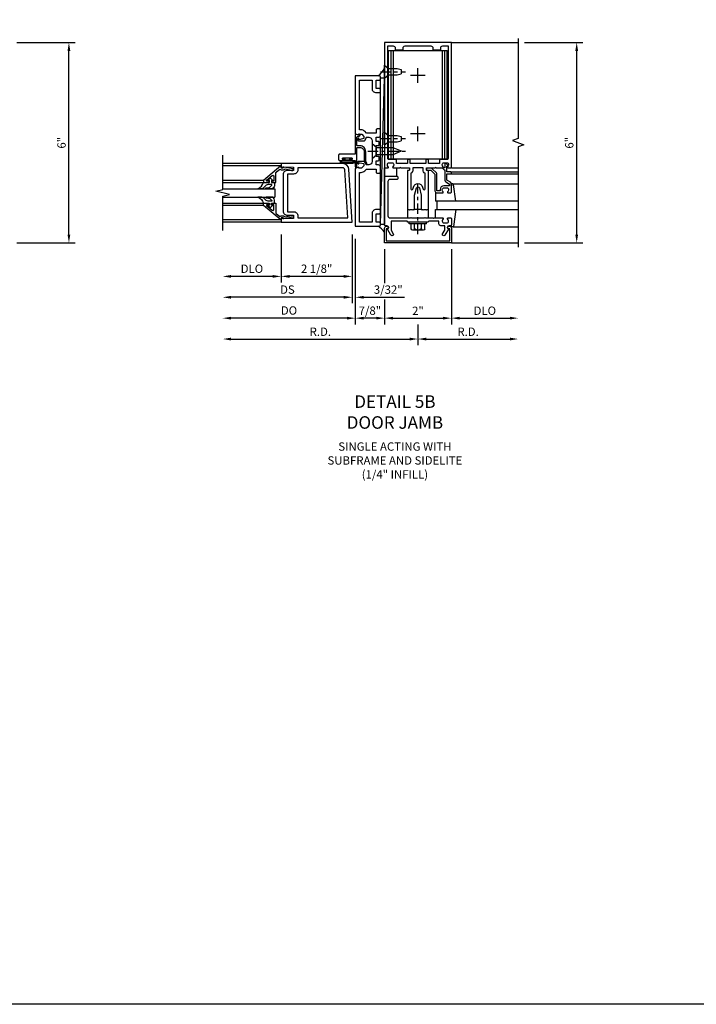
# Model space of a CAD drawing. Units: inches. Extents: x 0 to 173, y 0 to 110.
# Drawn here: x 69 to 89, y 0 to 29 of the extents above; entities that cross this region are included whole.
import ezdxf

# ---------------------------------------------------------------- set-up
doc = ezdxf.new("R2010")
doc.units = ezdxf.units.IN
doc.header["$MEASUREMENT"] = 0
doc.linetypes.add('CENTER', pattern=[2, 1.25, -0.25, 0.25, -0.25])
doc.layers.get('0').update_dxf_attribs({"color": 4})
for name, color, linetype in [('CENTER', 1, 'CENTER'), ('DIME', 2, 'Continuous'), ('FORMAT', 7, 'Continuous'), ('TEXT', 3, 'Continuous')]:
    doc.layers.add(name, color=color, linetype=linetype)
doc.styles.get("Standard").update_dxf_attribs({"font": 'arial.ttf'})
doc.dimstyles.new('EXT_ON-OFF', dxfattribs={"dimscale": 2, "dimtxt": 0.125, "dimasz": 0.125, "dimexe": 0.09, "dimexo": 0.1875, "dimgap": 0.05, "dimtad": 3, "dimdec": 5, "dimzin": 3, "dimdsep": 46, "dimlunit": 5, "dimtxsty": 'Standard', "dimcen": 0, "dimse2": 1, "dimadec": 0, "dimazin": 0, "dimtfac": 1, "dimtdec": 4, "dimtofl": 0, "dimtmove": 0, "dimatfit": 0, "dimfxl": 1, "dimfrac": 2, "dimtolj": 1, "dimtzin": 3, "dimarcsym": 0})
doc.dimstyles.new('EXT_ON-ON', dxfattribs={"dimscale": 2, "dimtxt": 0.125, "dimasz": 0.125, "dimexe": 0.09, "dimexo": 0.1875, "dimgap": 0.05, "dimtad": 3, "dimdec": 5, "dimzin": 3, "dimdsep": 46, "dimlunit": 5, "dimtxsty": 'Standard', "dimcen": 0, "dimadec": 0, "dimazin": 0, "dimtfac": 1, "dimtdec": 4, "dimtofl": 0, "dimtmove": 0, "dimatfit": 0, "dimfxl": 1, "dimfrac": 2, "dimtolj": 1, "dimtzin": 3, "dimarcsym": 0})
doc.dimstyles.get("Standard").update_dxf_attribs({"dimtxt": 0.25, "dimasz": 0.25, "dimexe": 0.188, "dimexo": 0.188, "dimgap": 0.094, "dimtad": 1, "dimdec": 5, "dimzin": 0, "dimdsep": 46, "dimlunit": 4, "dimtxsty": 'Standard', "dimcen": 0.0625, "dimclrd": 256, "dimclre": 256, "dimclrt": 256, "dimadec": 1, "dimazin": 2, "dimtfac": 1, "dimtdec": 5, "dimtofl": 0, "dimtmove": 0, "dimatfit": 3, "dimfxl": 1, "dimfrac": 2, "dimtolj": 1, "dimtzin": 0, "dimlwd": -1, "dimlwe": -1, "dimarcsym": 0})

# ---------------------------------------------------------------- blocks, each defined once
blk = doc.blocks.new('B178001')
for points in [[(1.25, 0.98), (1.25, 0.898, 0.669376), (1.276, 0.887, -0.199773), (1.339, 0.914), (1.35, 0.914, -0.414214), (1.4, 0.864), (1.4, 0.776, -0.414214), (1.35, 0.726), (1.339, 0.726, -0.199773), (1.276, 0.753, 0.669376), (1.25, 0.742), (1.25, 0.546), (1.265, 0.531), (1.25, 0.516), (1.25, 0.263, -0.414214), (1.24, 0.253), (1.184, 0.253, -0.414214), (1.174, 0.263), (1.174, 0.303, 0.414214), (1.164, 0.313), (0, 0.313), (0, 0.273), (-0.015, 0.258), (0, 0.243), (0, 0.17), (-0.015, 0.155), (0, 0.14), (0, 0.1), (0.43, 0.1), (0.648, 0.042, -0.767327), (0.648, -0.042), (0.43, -0.1), (0, -0.1), (0, -0.14), (-0.015, -0.155), (0, -0.17), (0, -0.243), (-0.015, -0.258), (0, -0.273), (0, -0.313), (1.164, -0.313, 0.414214), (1.174, -0.303), (1.174, -0.263, -0.414214), (1.184, -0.253), (1.24, -0.253, -0.414214), (1.25, -0.263), (1.25, -0.516), (1.265, -0.531), (1.25, -0.546), (1.25, -0.742, 0.669376), (1.276, -0.753, -0.199773), (1.339, -0.726), (1.35, -0.726, -0.414214), (1.4, -0.776), (1.4, -0.864, -0.414214), (1.35, -0.914), (1.339, -0.914, -0.199773), (1.276, -0.887, 0.669376), (1.25, -0.898), (1.25, -0.98, 0.414214), (1.27, -1), (5, -1), (5, 1), (1.27, 1, 0.414214)], [(4.78, -0.445), (4.78, -0.68), (4.84, -0.68, -0.414214), (4.9, -0.74), (4.9, -0.9), (1.53, -0.9, -0.414214), (1.5, -0.87), (1.5, -0.665, 0.414214), (1.48, -0.645), (1.375, -0.645), (1.375, -0.313), (1.48, -0.313, 0.414214), (1.5, -0.293), (1.5, -0.253, 0.414214), (1.48, -0.233), (1.375, -0.233), (1.375, 0.233), (1.48, 0.233, 0.414214), (1.5, 0.253), (1.5, 0.293, 0.414214), (1.48, 0.313), (1.375, 0.313), (1.375, 0.645), (1.48, 0.645, 0.414214), (1.5, 0.665), (1.5, 0.87, -0.414214), (1.53, 0.9), (4.9, 0.9), (4.9, 0.74, -0.414214), (4.84, 0.68), (4.78, 0.68), (4.78, 0.445), (4.84, 0.445, -0.414214), (4.9, 0.385), (4.9, -0.385, -0.414214), (4.84, -0.445)], [(1.086, 0.213), (0.623, 0.213, 0.876976), (0.615, 0.154), (0.674, 0.138, -0.767327), (0.674, -0.138), (0.615, -0.154, 0.876976), (0.623, -0.213), (1.086, -0.213, -0.281861), (1.184, -0.153), (1.25, -0.153), (1.25, 0.153), (1.184, 0.153, -0.281861)]]:
    blk.add_lwpolyline(points, format="xyb", close=True)
blk = doc.blocks.new('*D51')
at = {"layer": 'DIME', "transparency": 16777216}
for p, q in [((79.771, 22.599), (79.771, 21.583)), ((81.771, 22.599), (81.771, 20.349)), ((79.771, 21.099), (79.771, 20.349)), ((80.021, 20.537), (81.521, 20.537))]:
    blk.add_line(p, q, dxfattribs=at)
for points in [[(80.021, 20.578), (80.021, 20.495), (79.771, 20.537)], [(81.521, 20.578), (81.521, 20.495), (81.771, 20.537)]]:
    blk.add_solid(points, dxfattribs=at)
at = {"layer": 'DIME', "transparency": 16777216, "insert": (80.771, 20.756), "char_height": 0.25, "attachment_point": 5}
blk.add_mtext('\\A1;2"', dxfattribs=at)
blk = doc.blocks.new('B128910')
for p, q in [((0, 0.192), (0.116, 0.095)), ((0, 0.192), (0, -0.192)), ((0.116, 0.095), (0.375, 0.095)), ((0.116, 0.095), (0.116, -0.095)), ((0.375, 0.095), (0.5, 0.065)), ((0.5, -0.065), (0.5, 0.065)), ((0, -0.192), (0.116, -0.095)), ((0.116, -0.095), (0.375, -0.095)), ((0.375, -0.095), (0.5, -0.065))]:
    blk.add_line(p, q)
at = {"layer": 'CENTER', "ltscale": 0.25}
blk.add_line((-0.125, 0), (0.625, 0), dxfattribs=at)
blk = doc.blocks.new('*D52')
at = {"layer": 'DIME', "transparency": 16777216}
for p, q in [((83.959, 28.787), (85.709, 28.787)), ((85.521, 23.037), (85.521, 28.537)), ((83.959, 22.787), (85.709, 22.787))]:
    blk.add_line(p, q, dxfattribs=at)
for points in [[(85.479, 28.537), (85.562, 28.537), (85.521, 28.787)], [(85.479, 23.037), (85.562, 23.037), (85.521, 22.787)]]:
    blk.add_solid(points, dxfattribs=at)
at = {"layer": 'DIME', "transparency": 16777216, "insert": (85.299, 25.787), "char_height": 0.25, "attachment_point": 5, "rotation": 90}
blk.add_mtext('\\A1;6"', dxfattribs=at)
blk = doc.blocks.new('*D53')
at = {"layer": 'DIME', "transparency": 16777216}
for p, q in [((81.771, 22.599), (81.771, 20.349)), ((82.021, 20.537), (83.521, 20.537))]:
    blk.add_line(p, q, dxfattribs=at)
for points in [[(82.021, 20.578), (82.021, 20.495), (81.771, 20.537)], [(83.521, 20.578), (83.521, 20.495), (83.771, 20.537)]]:
    blk.add_solid(points, dxfattribs=at)
at = {"layer": 'DIME', "transparency": 16777216, "insert": (82.771, 20.76), "char_height": 0.25, "attachment_point": 5}
blk.add_mtext('\\A1;DLO', dxfattribs=at)
blk = doc.blocks.new('*D54')
at = {"layer": 'DIME', "transparency": 16777216}
for p, q in [((80.771, 20.349), (80.771, 19.724)), ((81.021, 19.912), (83.521, 19.912))]:
    blk.add_line(p, q, dxfattribs=at)
for points in [[(81.021, 19.953), (81.021, 19.87), (80.771, 19.912)], [(83.521, 19.953), (83.521, 19.87), (83.771, 19.912)]]:
    blk.add_solid(points, dxfattribs=at)
at = {"layer": 'DIME', "transparency": 16777216, "insert": (82.271, 20.131), "char_height": 0.25, "attachment_point": 5}
blk.add_mtext('\\A1;R.D.', dxfattribs=at)
blk = doc.blocks.new('B162310-M')
for p, q in [((-0.313, -0.25), (-0.313, 0)), ((0.313, 0), (0.313, -0.25))]:
    blk.add_line(p, q)
at = {"ltscale": 0.25}
blk.add_line((-0.1, 0), (0.1, 0), dxfattribs=at)
blk = doc.blocks.new('B128406')
for p, q in [((-0.24, 0.153), (-0.24, -0.156)), ((-0.205, 0.203), (-0.05, 0.203)), ((-0.205, 0.101), (-0.05, 0.101)), ((-0.05, 0.26), (-0.05, -0.26)), ((-0.05, 0.26), (0, 0.26)), ((0, 0.26), (0, -0.26)), ((-0.205, -0.105), (-0.05, -0.105)), ((-0.205, -0.206), (-0.05, -0.206)), ((-0.05, -0.26), (0, -0.26))]:
    blk.add_line(p, q)
for centre, radius, start, end in [((-0.186, 0.152), 0.0543, 110.9107, 249.0893), ((-0.071, -0.002), 0.169, 142.5556, 217.4444), ((-0.186, -0.155), 0.0543, 110.9107, 249.0893)]:
    blk.add_arc(centre, radius, start, end)
at = {"layer": 'CENTER', "ltscale": 0.25}
blk.add_line((-0.365, 0), (1.125, 0), dxfattribs=at)
blk = doc.blocks.new('B027850-M')
blk.add_line((-0.3, 0.15), (-0.3, 0.4))
blk.add_lwpolyline([(0.314, 0.4), (0.242, -0.103, -0.373552), (0.223, -0.12), (0.2, -0.12, -0.414214), (0.18, -0.1), (0.18, -0.056)], format="xyb")
blk = doc.blocks.new('B178318-T')
for p, q in [((0.878, 4.765), (-0.878, 4.765)), ((-0.878, 1.515), (-0.878, 4.765)), ((-0.803, 1.515), (-0.803, 4.765)), ((-0.73, 1.515), (-0.73, 4.765)), ((0.73, 1.515), (0.73, 4.765)), ((0.803, 1.515), (0.803, 4.765)), ((0.878, 1.515), (0.878, 4.765)), ((0.878, 1.515), (-0.878, 1.515))]:
    blk.add_line(p, q)
blk = doc.blocks.new('*D55')
at = {"layer": 'DIME', "transparency": 16777216}
for p, q in [((79.771, 22.599), (79.771, 21.583)), ((78.896, 21.099), (78.896, 20.349)), ((79.771, 21.099), (79.771, 20.349)), ((79.521, 20.537), (79.146, 20.537))]:
    blk.add_line(p, q, dxfattribs=at)
for points in [[(79.146, 20.578), (79.146, 20.495), (78.896, 20.537)], [(79.521, 20.578), (79.521, 20.495), (79.771, 20.537)]]:
    blk.add_solid(points, dxfattribs=at)
at = {"layer": 'DIME', "transparency": 16777216, "insert": (79.333, 20.76), "char_height": 0.25, "attachment_point": 5}
blk.add_mtext('\\A1;7/8"', dxfattribs=at)
blk = doc.blocks.new('B162089')
blk.add_lwpolyline([(1.785, 1.337, 0.315299), (1.803, 1.351), (1.83, 1.424, -0.315299), (1.849, 1.437), (2.034, 1.437, -0.414214), (2.054, 1.417), (2.054, 1.388, -0.414214), (2.034, 1.368), (2.022, 1.368), (2.022, 1.397), (1.984, 1.397), (1.882, 1.376, 0.354119), (1.866, 1.356), (1.866, 1.313), (1.933, 1.247, 0.198912), (1.95, 1.239), (2.022, 1.239), (2.022, 1.268), (2.125, 1.232), (2.125, -0.5), (1.405, -0.5, -0.414214), (1.375, -0.47), (1.375, -0.405, -0.414214), (1.405, -0.375), (1.5, -0.375), (1.5, -0.125), (1.405, -0.125, -0.414214), (1.375, -0.095), (1.375, -0.03, -0.414214), (1.405, 0), (1.5, 0, -0.414214), (1.625, -0.125), (1.625, -0.375), (2, -0.375), (2, 1.114), (1.95, 1.114, -0.198912), (1.844, 1.158), (1.79, 1.212), (1.5, 1.212), (1.5, 1.117, -0.414214), (1.47, 1.087), (1.405, 1.087, -0.414214), (1.375, 1.117), (1.375, 1.277, -0.414214), (1.435, 1.337), (1.5, 1.337), (1.5, 1.462), (1.436, 1.462, -0.414214), (1.406, 1.492), (1.406, 1.557, -0.414214), (1.436, 1.587), (1.5, 1.587), (1.5, 1.913), (1.436, 1.913, -0.414214), (1.406, 1.943), (1.406, 2.008, -0.414214), (1.436, 2.038), (1.5, 2.038), (1.5, 2.162), (1.435, 2.162, -0.414214), (1.375, 2.222), (1.375, 2.382, -0.414214), (1.405, 2.412), (1.47, 2.412, -0.414214), (1.5, 2.382), (1.5, 2.287), (1.79, 2.287), (1.844, 2.342, -0.198912), (1.95, 2.385), (2, 2.385), (2, 3.875), (1.625, 3.875), (1.625, 3.625, -0.414214), (1.5, 3.5), (1.405, 3.5, -0.414214), (1.375, 3.53), (1.375, 3.595, -0.414214), (1.405, 3.625), (1.5, 3.625), (1.5, 3.875), (1.405, 3.875, -0.414214), (1.375, 3.905), (1.375, 3.97, -0.414214), (1.405, 4), (2.125, 4), (2.125, 2.267), (2.022, 2.231), (2.022, 2.26), (1.95, 2.26, 0.198912), (1.933, 2.253), (1.866, 2.186), (1.866, 2.144, 0.354119), (1.882, 2.124), (1.984, 2.102), (2.022, 2.102), (2.022, 2.131), (2.034, 2.131, -0.414214), (2.054, 2.111), (2.054, 2.082, -0.414214), (2.034, 2.062), (1.849, 2.062, -0.315299), (1.83, 2.076), (1.803, 2.149, 0.315299), (1.785, 2.162), (1.725, 2.162, 0.414214), (1.625, 2.062), (1.625, 1.437, 0.414214), (1.725, 1.337)], format="xyb", close=True)
blk = doc.blocks.new('09540643')
blk.add_line((13.61, 3.893), (13.485, 8.284))
blk.add_lwpolyline([(13.485, 8.284), (13.485, 3.893), (13.61, 3.893), (13.61, 8.284)], close=True)
blk = doc.blocks.new('B128405')
blk.add_lwpolyline([(0.132, -0.108), (0, -0.219), (0, 0.219), (0.132, 0.108)])
blk.add_lwpolyline([(0.872, -0.005, 0.668179), (0.872, 0.005), (0.622, 0.108), (0.132, 0.108), (0.132, -0.108), (0.622, -0.108)], format="xyb", close=True)
at = {"layer": 'CENTER', "ltscale": 0.25}
blk.add_line((-0.125, 0), (1, 0), dxfattribs=at)
blk = doc.blocks.new('B027857-M')
for p, q in [((-0.18, 0.4), (-0.18, 0.15)), ((0.18, 0.15), (0.18, 0.4))]:
    blk.add_line(p, q)
blk = doc.blocks.new('B178305')
blk.add_lwpolyline([(-0.235, -0.21), (-0.25, -0.225), (-0.25, -0.454), (-0.265, -0.469), (-0.25, -0.484), (-0.25, -0.742, -0.669376), (-0.276, -0.753, 0.199773), (-0.339, -0.726), (-0.35, -0.726, 0.414214), (-0.4, -0.776), (-0.4, -0.864, 0.414214), (-0.35, -0.914), (-0.339, -0.914, 0.199773), (-0.276, -0.887, -0.669376), (-0.25, -0.898), (-0.25, -0.98, -0.414214), (-0.27, -1), (-0.456, -1, -0.414214), (-0.486, -0.97), (-0.486, -0.93, 0.84909), (-0.583, -0.914), (-0.766, -0.809, -1), (-0.726, -0.739), (-0.621, -0.8), (-0.486, -0.8), (-0.486, -0.686, -0.414214), (-0.426, -0.626), (-0.35, -0.626), (-0.35, -0.325), (-0.375, -0.3), (-0.375, -0.015), (-0.36, 0), (-0.375, 0.015), (-0.375, 0.3), (-0.35, 0.325), (-0.35, 0.8), (-0.621, 0.8), (-0.726, 0.739, -1), (-0.766, 0.809), (-0.583, 0.914, 0.84909), (-0.486, 0.93), (-0.486, 0.97, -0.414214), (-0.456, 1), (1, 1), (1, 0.63, -0.414214), (0.97, 0.6), (0.93, 0.6, -0.414214), (0.9, 0.63), (0.9, 0.84, 0.414214), (0.84, 0.9), (-0.19, 0.9, 0.414214), (-0.25, 0.84), (-0.25, 0.225), (-0.235, 0.21), (-0.25, 0.195), (-0.25, -0.195)], format="xyb", close=True)
blk = doc.blocks.new('*D56')
at = {"layer": 'DIME', "ltscale": 0.25, "transparency": 16777216}
for p, q in [((80.771, 20.349), (80.771, 19.724)), ((75.177, 19.912), (80.521, 19.912))]:
    blk.add_line(p, q, dxfattribs=at)
for points in [[(75.177, 19.953), (75.177, 19.87), (74.927, 19.912)], [(80.521, 19.953), (80.521, 19.87), (80.771, 19.912)]]:
    blk.add_solid(points, dxfattribs=at)
at = {"layer": 'DIME', "ltscale": 0.25, "transparency": 16777216, "insert": (77.849, 20.131), "char_height": 0.25, "attachment_point": 5}
blk.add_mtext('\\A1;R.D.', dxfattribs=at)
blk = doc.blocks.new('B178018')
blk.add_lwpolyline([(1, 1.105, 0.414214), (0.98, 1.125), (0.863, 1.125), (0.863, 1.3), (0.883, 1.3, 0.641869), (0.894, 1.325), (0.856, 1.37, 0.695143), (0.803, 1.35), (0.803, 1.25), (0.742, 1.25, 0.668179), (0.737, 1.237), (0.782, 1.192, 0.198912), (0.787, 1.19), (0.803, 1.19), (0.803, 0.878, 0.267949), (0.833, 0.826), (0.94, 0.764), (0.94, 0.71), (0.776, 0.71, 0.414214), (0.666, 0.6), (0.666, 0.56), (0.568, 0.56), (0.568, 1.057, 0.198912), (0.55, 1.099), (0.425, 1.224, 0.198912), (0.383, 1.242), (0.273, 1.242, 0.414214), (0.253, 1.222), (0.253, 1.202, 0.414214), (0.273, 1.182), (0.383, 1.182), (0.508, 1.057), (0.508, 0.56, 0.414214), (0.568, 0.5), (0.742, 0.5, 0.669376), (0.753, 0.526, -0.199773), (0.726, 0.589), (0.726, 0.6, -0.414214), (0.776, 0.65), (0.864, 0.65, -0.414214), (0.914, 0.6), (0.914, 0.589, -0.199773), (0.887, 0.526, 0.669376), (0.898, 0.5), (0.98, 0.5, 0.414214), (1, 0.52), (1, 0.764, 0.267949), (0.97, 0.816), (0.863, 0.878), (0.863, 1.065), (0.98, 1.065, 0.414214), (1, 1.085)], format="xyb", close=True)
blk = doc.blocks.new('B178006')
blk.add_lwpolyline([(-0.95, -0.94), (0.95, -0.94), (0.95, -0.576), (0.92, -0.576, -1), (0.92, -0.496), (0.94, -0.496, -0.414214), (1, -0.556), (1, -1), (-1, -1), (-1, -0.556, -0.414214), (-0.94, -0.496), (-0.92, -0.496, -1), (-0.92, -0.576), (-0.95, -0.576)], format="xyb", close=True)
blk = doc.blocks.new('*D2057')
at = {"layer": 'DIME', "transparency": 16777216}
for p, q in [((68.764, 28.787), (70.514, 28.787)), ((70.326, 23.037), (70.326, 28.537)), ((68.764, 22.787), (70.514, 22.787))]:
    blk.add_line(p, q, dxfattribs=at)
for points in [[(70.284, 28.537), (70.367, 28.537), (70.326, 28.787)], [(70.284, 23.037), (70.367, 23.037), (70.326, 22.787)]]:
    blk.add_solid(points, dxfattribs=at)
at = {"layer": 'DIME', "transparency": 16777216, "insert": (70.104, 25.787), "char_height": 0.25, "attachment_point": 5, "rotation": 90}
blk.add_mtext('\\A1;6"', dxfattribs=at)
blk = doc.blocks.new('B027078')
for p, q in [((-0.174, 0.156), (-0.174, -0.156)), ((-0.154, 0.156), (-0.154, -0.156)), ((-0.1, 0.156), (-0.1, -0.156)), ((-0.08, 0.156), (-0.08, -0.156)), ((-0.021, 0.077), (-0.08, 0.077)), ((-0.062, -0.062), (-0.062, 0.062)), ((-0.006, 0.062), (-0.062, 0.062)), ((-0.021, 0.077), (-0.021, 0.135)), ((-0.006, 0.135), (-0.021, 0.135)), ((-0.006, 0.062), (-0.006, 0.135)), ((-0.08, -0.077), (-0.021, -0.077)), ((-0.062, -0.062), (-0.006, -0.062)), ((-0.021, -0.135), (-0.021, -0.077)), ((-0.021, -0.135), (-0.006, -0.135)), ((-0.006, -0.135), (-0.006, -0.062))]:
    blk.add_line(p, q)
for centre, radius, start, end in [((-0.127, 0.156), 0.047, 0, 180), ((-0.127, 0.156), 0.027, 0, 180), ((-0.127, -0.156), 0.047, 180, 0), ((-0.127, -0.156), 0.027, 180, 0)]:
    blk.add_arc(centre, radius, start, end)
blk = doc.blocks.new('B450086')
at = {"color": 4, "linetype": 'Continuous'}
blk.add_lwpolyline([(0.042, 0.83, 0.414214), (0.032, 0.82), (0.032, 0.742, 0.414214), (0.157, 0.617), (0.438, 0.617, -0.137462), (0.47, 0.608), (0.525, 0.556, -0.549968), (0.51, 0.536), (0.442, 0.566, 0.104525), (0.438, 0.567), (0.157, 0.567, -0.414214), (-0.018, 0.742), (-0.018, 0.82, 0.414214), (-0.028, 0.83), (-0.274, 0.83, 0.468661), (-0.294, 0.806, -0.366796), (-0.332, 0.739, -0.519853), (-0.366, 0.763), (-0.366, 0.779, -0.414214), (-0.36, 0.785), (-0.353, 0.785, 0.517064), (-0.343, 0.799), (-0.367, 0.867, -0.517064), (-0.358, 0.88), (0.222, 0.88, 0.414214), (0.232, 0.89), (0.232, 1.349, -0.414214), (0.263, 1.38), (0.389, 1.38, -0.414214), (0.42, 1.349), (0.42, 1.227, -1), (0.386, 1.227), (0.386, 1.245, 1), (0.34, 1.245), (0.34, 0.995, 1), (0.386, 0.995), (0.386, 1.013, -1), (0.42, 1.013), (0.42, 0.89, 0.414214), (0.43, 0.88), (0.61, 0.88, -0.517064), (0.619, 0.867), (0.609, 0.837, -0.318336), (0.599, 0.83)], format="xyb", close=True, dxfattribs=at)
blk = doc.blocks.new('B450520')
for name, p, rotation in [('B450086', (-0.88, 2.388), 270), ('B027078', (0.24, 2.049), 90)]:
    blk.add_blockref(name, p, dxfattribs=dict(rotation=rotation))
blk = doc.blocks.new('*D2099')
at = {"layer": 'DIME', "color": 0, "lineweight": -2, "transparency": 16777216}
for p, q in [((76.677, 23.037), (76.677, 21.607)), ((78.802, 23.037), (78.802, 21.607)), ((78.552, 21.787), (76.927, 21.787))]:
    blk.add_line(p, q, dxfattribs=at)
at = {"layer": 'DIME', "color": 0, "transparency": 16777216}
for points in [[(76.927, 21.828), (76.927, 21.745), (76.677, 21.787)], [(78.552, 21.828), (78.552, 21.745), (78.802, 21.787)]]:
    blk.add_solid(points, dxfattribs=at)
at = {"layer": 'DIME', "color": 0, "transparency": 16777216, "insert": (77.739, 22.016), "char_height": 0.25, "attachment_point": 5}
blk.add_mtext('\\A1;2 1/8"', dxfattribs=at)
blk = doc.blocks.new('*D2100')
at = {"layer": 'DIME', "color": 0, "lineweight": -2, "transparency": 16777216}
for p, q in [((76.677, 23.037), (76.677, 21.607)), ((76.427, 21.787), (75.177, 21.787))]:
    blk.add_line(p, q, dxfattribs=at)
at = {"layer": 'DIME', "color": 0, "transparency": 16777216}
for points in [[(75.177, 21.828), (75.177, 21.745), (74.927, 21.787)], [(76.427, 21.828), (76.427, 21.745), (76.677, 21.787)]]:
    blk.add_solid(points, dxfattribs=at)
at = {"layer": 'DIME', "color": 0, "transparency": 16777216, "insert": (75.802, 22.016), "char_height": 0.25, "attachment_point": 5}
blk.add_mtext('\\A1;DLO', dxfattribs=at)
blk = doc.blocks.new('*D2101')
at = {"layer": 'DIME', "color": 0, "lineweight": -2, "transparency": 16777216}
for p, q in [((78.802, 23.037), (78.802, 20.982)), ((78.552, 21.162), (75.177, 21.162))]:
    blk.add_line(p, q, dxfattribs=at)
at = {"layer": 'DIME', "color": 0, "transparency": 16777216}
for points in [[(75.177, 21.203), (75.177, 21.12), (74.927, 21.162)], [(78.552, 21.203), (78.552, 21.12), (78.802, 21.162)]]:
    blk.add_solid(points, dxfattribs=at)
at = {"layer": 'DIME', "color": 0, "transparency": 16777216, "insert": (76.864, 21.391), "char_height": 0.25, "attachment_point": 5}
blk.add_mtext('\\A1;DS', dxfattribs=at)
blk = doc.blocks.new('*D2102')
at = {"layer": 'DIME', "color": 0, "lineweight": -2, "transparency": 16777216}
for p, q in [((78.896, 22.912), (78.896, 20.357)), ((78.646, 20.537), (75.177, 20.537))]:
    blk.add_line(p, q, dxfattribs=at)
at = {"layer": 'DIME', "color": 0, "transparency": 16777216}
for points in [[(75.177, 20.578), (75.177, 20.495), (74.927, 20.537)], [(78.646, 20.578), (78.646, 20.495), (78.896, 20.537)]]:
    blk.add_solid(points, dxfattribs=at)
at = {"layer": 'DIME', "color": 0, "transparency": 16777216, "insert": (76.911, 20.766), "char_height": 0.25, "attachment_point": 5}
blk.add_mtext('\\A1;DO', dxfattribs=at)
blk = doc.blocks.new('*D2103')
at = {"layer": 'DIME', "color": 0, "lineweight": -2, "transparency": 16777216}
for p, q in [((78.802, 23.037), (78.802, 20.982)), ((78.896, 22.912), (78.896, 20.982)), ((78.552, 21.162), (78.302, 21.162)), ((79.146, 21.162), (80.368, 21.162))]:
    blk.add_line(p, q, dxfattribs=at)
at = {"layer": 'DIME', "color": 0, "transparency": 16777216}
for points in [[(78.552, 21.203), (78.552, 21.12), (78.802, 21.162)], [(79.146, 21.203), (79.146, 21.12), (78.896, 21.162)]]:
    blk.add_solid(points, dxfattribs=at)
at = {"layer": 'DIME', "color": 0, "transparency": 16777216, "insert": (79.882, 21.391), "char_height": 0.25, "attachment_point": 5}
blk.add_mtext('\\A1;3/32"', dxfattribs=at)
blk = doc.blocks.new('B200041')
blk.add_lwpolyline([(0.068, -0.306), (0.07, -0.306, -0.414214), (0.078, -0.314), (0.078, -0.348, -0.414214), (0.07, -0.356), (0.026, -0.356), (-0.023, -0.084), (-0.023, -0.064), (0, -0.067), (0, 0), (-0.053, 0, -0.63707), (-0.059, 0.013), (0.375, 0.53), (0.438, 0.53), (0.438, 0.393, -0.414214), (0.406, 0.361), (0.398, 0.361), (0.398, 0.424, 0.700208), (0.37, 0.434), (0.232, 0.27, 0.63707), (0.256, 0.217), (0.398, 0.217), (0.398, 0.277), (0.406, 0.277, -0.414214), (0.438, 0.245), (0.438, 0.159), (0.154, 0.159, 0.221695), (0.13, 0.148), (0.041, 0.041, -0.202003), (0.058, 0), (0.058, -0.068, -0.243549), (0.033, -0.115)], format="xyb", close=True)
blk = doc.blocks.new('B027563-M5')
blk.add_lwpolyline([(0.237, -0.033), (0.237, 0.073, -0.122769), (0.252, 0.132, 0.135651), (0.36, 0.257), (0.36, 0.377, -0.214709), (0.172, 0.211), (0.172, 0.044, -0.427379), (0.162, 0.034), (0.126, 0.034, -0.601007), (0.118, 0.049), (0.129, 0.069, 0.919964), (0.112, 0.08), (0.053, 0.018, 0.417539), (0.053, -0.01), (0.113, -0.073, 0.902954), (0.129, -0.061), (0.117, -0.041, -0.588539), (0.126, -0.026), (0.162, -0.026, -0.437855), (0.172, -0.037), (0.172, -0.095, 0.414168), (0.192, -0.115), (0.27, -0.115, 0.415817), (0.36, -0.025), (0.359, 0.077, 0.075933), (0.352, 0.134, 0.99043), (0.332, 0.132), (0.334, 0.108, -0.262094), (0.252, -0.042, -0.564899), (0.237, -0.033, -0.564899)], format="xyb")
blk = doc.blocks.new('S200GT01')
for p, q in [((-0.061, -0.008), (-0.061, -1.75)), ((0.625, -1.75), (0.625, -0.188)), ((0.875, -0.188), (0.625, -0.188)), ((0.875, -1.75), (0.875, -0.188)), ((1.561, -0.008), (1.561, -1.75)), ((0.375, -0.53), (0.375, -1.75)), ((0.438, -1.75), (0.438, -0.53)), ((1.062, -1.75), (1.062, -0.53)), ((1.125, -0.53), (1.125, -1.75))]:
    blk.add_line(p, q)
at = {"extrusion": (0, 0, -1), "zscale": -1, "rotation": 180}
for name, p in [('B200041', (0, 0)), ('B027563-M5', (-0.266, -0.318))]:
    blk.add_blockref(name, p, dxfattribs=at)
at = {"rotation": 180}
for name, p in [('B200041', (1.5, 0)), ('B027563-M5', (1.234, -0.318))]:
    blk.add_blockref(name, p, dxfattribs=at)
blk = doc.blocks.new('B200002')
for points in [[(2.157, 1.547), (2.157, 0.453, -0.414214), (2.032, 0.328), (1.845, 0.328), (1.845, 0.234), (2.169, 0.218), (2.169, 0.25), (2.219, 0.25), (2.219, 0.125), (0.094, 0.125), (0.19, 1.699, -0.396433), (0.377, 1.875), (2.219, 1.875), (2.219, 1.75), (2.169, 1.75), (2.169, 1.782), (1.845, 1.766), (1.845, 1.672), (2.032, 1.672, -0.414214)], [(2.032, 1.563), (2.032, 0.437), (1.845, 0.437, 0.414214), (1.72, 0.312), (1.72, 0.25), (0.227, 0.25), (0.315, 1.691, -0.396433), (0.378, 1.75), (1.72, 1.75), (1.72, 1.688, 0.414214), (1.845, 1.563)]]:
    blk.add_lwpolyline(points, format="xyb", close=True)

msp = doc.modelspace()

# ---------------------------------------------------------------- linework, layer by layer
for p, q in [((81.77067538, 28.78673145), (83.77067538, 28.78673145)), ((76.67692225, 25.16173145), (74.92692225, 25.16173145)), ((81.77067538, 25.03673145), (83.77067538, 25.03673145)), ((81.77067538, 24.91173145), (83.77067538, 24.91173145)), ((81.77067538, 24.85173145), (83.77067538, 24.85173145)), ((81.81331015, 24.55673145), (83.77067538, 24.55673145)), ((83.77067538, 24.03673145), (81.29067538, 24.03673145)), ((81.33317538, 24.03673145), (81.33317538, 23.78673145)), ((81.29067538, 23.78673145), (83.77067538, 23.78673145)), ((76.67692538, 23.41173145), (74.92692225, 23.41173145)), ((81.81331015, 23.26673145), (83.77067538, 23.26673145)), ((81.77067538, 22.78673145), (83.77067538, 22.78673145))]:
    msp.add_line(p, q)
at = {"linetype": 'Continuous', "ltscale": 0.25}
msp.add_lwpolyline([(83.77067538, 28.91173145), (83.77067538, 25.91173145), (83.59895804, 25.84923145), (83.94239272, 25.72423145), (83.77067538, 25.66173145), (83.77067538, 22.66173145)], dxfattribs=at)
msp.add_lwpolyline([(74.92692225, 23.16173145), (74.92692225, 24.18673145), (75.12692225, 24.23673145), (74.72692225, 24.33673145), (74.92692225, 24.38673145), (74.92692225, 25.41173145)])
for centre, radius, start, end in [((79.21498789, 28.2702496), 0.60463296, 306.899613938, 336.787488266), ((79.30179954, 22.7916266), 0.56543805, 33.980704027, 61.117594939)]:
    msp.add_arc(centre, radius, start, end)
at = {"layer": 'CENTER'}
for p, q in [((80.77067538, 27.58273145), (80.77067538, 28.02073145)), ((80.98967538, 27.80173145), (80.55167538, 27.80173145)), ((80.77067538, 25.83273145), (80.77067538, 26.27073145)), ((80.98967538, 26.05173145), (80.55167538, 26.05173145))]:
    msp.add_line(p, q, dxfattribs=at)
at = {"layer": 'FORMAT'}
msp.add_lwpolyline([(173.29850101, 0.00000007), (-0.00000018, 0.00000007), (-0.00000018, 109.69597175)], dxfattribs=at)

# ---------------------------------------------------------------- block references
for name, p, rotation in [('B178001', (80.77067538, 23.78673145), 90), ('B178305', (80.77067498, 23.78673145), 89.99999999999999)]:
    msp.add_blockref(name, p, dxfattribs=dict(rotation=rotation))
at = {"xscale": -1}
for name, p in [('B178318-T', (80.77067538, 23.78673145)), ('B162089', (81.02067538, 23.78673145)), ('09540643', (93.25529971, 19.44475627)), ('B450520', (78.89567538, 23.28755645)), ('B200002', (78.89567538, 23.28673145)), ('B162310-M', (80.77067538, 23.78673145))]:
    msp.add_blockref(name, p, dxfattribs=at)
for name, p, rotation in [('B128910', (79.77067538, 27.91173145), 180), ('B128910', (79.77067538, 25.91173145), 180), ('B128405', (79.39567538, 25.53673145), 180), ('S200GT01', (76.67692538, 23.53663145), 270), ('B027857-M', (79.95067498, 25.18673145), 180), ('B128406', (80.77067538, 23.41173145), 270), ('B027850-M', (81.59067538, 24.43673145), 180)]:
    msp.add_blockref(name, p, dxfattribs=dict(at, rotation=rotation))
at = {"ltscale": 0.25}
msp.add_blockref('B178018', (80.77067538, 23.78673145), dxfattribs=at)
for name, p in [('B027850-M', (81.59067538, 23.38673145)), ('B178006', (80.77067538, 23.78673145))]:
    msp.add_blockref(name, p)

# ---------------------------------------------------------------- texts
at = {"layer": 'TEXT', "width": 8, "attachment_point": 2}
for s, insert, char_height in [('DETAIL 5B\\PDOOR JAMB', (80.08099111, 18.22640679), 0.375), ('SINGLE ACTING WITH\\PSUBFRAME AND SIDELITE \\P(1/4" INFILL)', (80.08099111, 16.81915647), 0.25)]:
    msp.add_mtext(s, dxfattribs=dict(at, insert=insert, char_height=char_height))

# ---------------------------------------------------------------- dimensions: what is measured, and where the dimension line sits
at = {"layer": 'DIME'}
for base, p1, p2, angle, picture, middle in [((70.32571729, 28.78673145), (68.57574273, 22.78673145), (68.57574273, 28.78673145), 90, '*D2057', (70.10407404, 25.78673145)), ((85.52067538, 28.78673145), (83.77067538, 22.78673145), (83.77067538, 28.78673145), 90, '*D52', (85.29903214, 25.78673145)), ((78.89567538, 20.53673145), (79.77067538, 22.78673145), (78.89567538, 21.28673145), 180, '*D55', (79.33317538, 20.75999475))]:
    dim = msp.add_linear_dim(base=base, p1=p1, p2=p2, angle=angle, dimstyle='Standard', dxfattribs=at)
    dim.commit()
    dim.dimension.update_dxf_attribs({"geometry": picture, "text_midpoint": middle})
for base, p1, p2, text, dimstyle, override, picture, middle in [((74.92692225, 21.78673145), (76.67692538, 23.41173145), (74.92692225, 23.16173145), 'DLO', 'EXT_ON-OFF', {"dimpost": '"'}, '*D2100', (75.80192382, 22.01608002)), ((74.92692225, 21.16173145), (78.80192538, 23.41173145), (74.92692225, 23.16173145), 'DS', 'EXT_ON-OFF', {"dimpost": '"'}, '*D2101', (76.86442382, 21.39099475)), ((74.92692225, 20.53673145), (78.89567538, 23.28673145), (74.92692225, 23.16173145), 'DO', 'EXT_ON-OFF', {"dimpost": '"'}, '*D2102', (76.91129882, 20.76608002)), ((83.77067538, 20.53673145), (81.77067538, 22.78673145), (83.77067538, 22.66173145), 'DLO', 'Standard', {"dimse2": 1, "dimtmove": 0}, '*D53', (82.77067538, 20.76008002)), ((83.77067538, 19.91173145), (80.77067538, 20.53673145), (83.77067538, 22.66173145), 'R.D.', 'Standard', {"dimse2": 1, "dimtmove": 0}, '*D54', (82.27067538, 20.13073145))]:
    dim = msp.add_linear_dim(base=base, p1=p1, p2=p2, angle=180, text=text, dimstyle=dimstyle, override=override, dxfattribs=at)
    dim.commit()
    dim.dimension.update_dxf_attribs({"geometry": picture, "text_midpoint": middle})
for base, p2, picture, middle in [((76.67692538, 21.78673145), (76.67692538, 23.41173145), '*D2099', (77.73942538, 22.01599475)), ((78.89567538, 21.16173145), (78.89567538, 23.28673145), '*D2103', (79.88201576, 21.39108002))]:
    dim = msp.add_linear_dim(base=base, p1=(78.80192538, 23.41173145), p2=p2, angle=180, dimstyle='EXT_ON-ON', override={"dimdec": 7, "dimlunit": 5, "dimpost": '"'}, dxfattribs=at)
    dim.commit()
    dim.dimension.update_dxf_attribs({"geometry": picture, "text_midpoint": middle})
at = {"layer": 'DIME', "ltscale": 0.25}
dim = msp.add_linear_dim(base=(80.77067538, 19.91173145), p1=(74.92692225, 23.16173145), p2=(80.77067538, 20.53673145), text='R.D.', dimstyle='Standard', override={"dimse1": 1, "dimse2": 0}, dxfattribs=at)
dim.commit()
dim.dimension.update_dxf_attribs({"geometry": '*D56', "text_midpoint": (77.84879882, 20.13073145)})
at = {"layer": 'DIME'}
dim = msp.add_linear_dim(base=(81.77067538, 20.53673145), p1=(79.77067538, 22.78673145), p2=(81.77067538, 22.78673145), dimstyle='Standard', dxfattribs=at)
dim.commit()
dim.dimension.update_dxf_attribs({"geometry": '*D51', "text_midpoint": (80.77067538, 20.75624305)})

doc.saveas('drawing.dxf')
